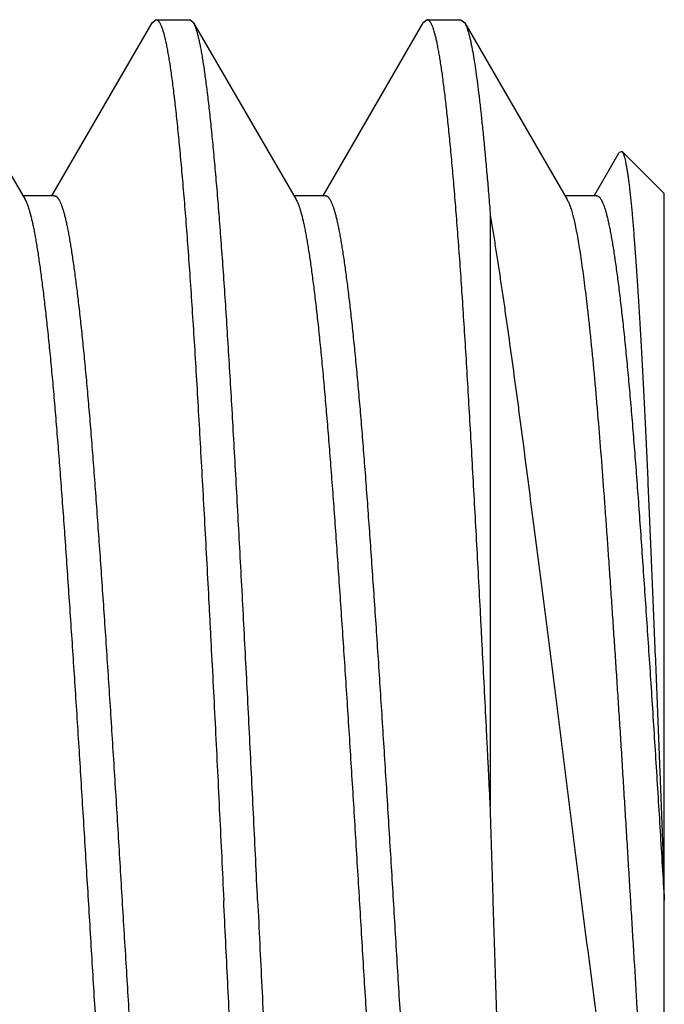
# Model space of a CAD drawing. Units: inches. Extents: x 0 to 22.3, y -0.1 to 17.2.
# Drawn here: x 7.9 to 7.9, y 4.8 to 4.8 of the extents above; entities that cross this region are included whole.
import ezdxf

# ---------------------------------------------------------------- set-up
doc = ezdxf.new("R2010")
doc.units = ezdxf.units.IN
doc.header["$LTSCALE"] = 1.21
doc.header["$MEASUREMENT"] = 0
doc.layers.get('0').update_dxf_attribs({"linetype": 'CONTINUOUS'})

msp = doc.modelspace()

# ---------------------------------------------------------------- linework, layer by layer
at = {"color": 7, "linetype": 'CONTINUOUS'}
for p, q in [((7.88428139, 4.84824561), (7.88454767, 4.84847505)), ((7.88454767, 4.84847505), (7.88695151, 4.84847505)), ((7.88721751, 4.84824593), (7.88695151, 4.84847505)), ((7.90377844, 4.84847505), (7.90351216, 4.8482456)), ((7.90377844, 4.84847505), (7.90618228, 4.84847505)), ((7.90618228, 4.84847505), (7.90644827, 4.84824593)), ((7.86798674, 4.84824593), (7.87525894, 4.83570424)), ((7.87717033, 4.8359843), (7.88428139, 4.84824561)), ((7.88721751, 4.84824593), (7.89448971, 4.83570424)), ((7.8964011, 4.8359843), (7.90351216, 4.8482456)), ((7.90644827, 4.84824593), (7.91372048, 4.83570424)), ((7.91563187, 4.8359843), (7.91741472, 4.83905596)), ((7.91761211, 4.83912701), (7.91741472, 4.83905596)), ((7.92060536, 4.83613376), (7.91761211, 4.83912701)), ((7.87733613, 4.8359843), (7.87509639, 4.8359843)), ((7.8965669, 4.8359843), (7.89432716, 4.8359843)), ((7.91579767, 4.8359843), (7.91355793, 4.8359843)), ((7.92060536, 4.73581633), (7.92060536, 4.83613376)), ((7.90826407, 4.83459895), (7.90826407, 4.79266026))]:
    msp.add_line(p, q, dxfattribs=at)
for points, knots in [([(7.88454767, 4.84847505), (7.88456052, 4.84847505), (7.88458707, 4.84847168), (7.88462611, 4.84845688), (7.88466478, 4.8484326), (7.88470314, 4.84839902), (7.88474132, 4.84835618), (7.88477937, 4.84830406), (7.88481732, 4.84824267), (7.88485518, 4.84817196), (7.88489296, 4.84809194), (7.88493064, 4.8480026), (7.88496823, 4.84790395), (7.88502014, 4.84775446), (7.88508411, 4.84754399), (7.88515813, 4.84726296), (7.88523202, 4.8469451), (7.8853058, 4.84659057), (7.8853795, 4.84619957), (7.88545312, 4.84577232), (7.88552663, 4.84530905), (7.88560002, 4.84481005), (7.88567351, 4.84427563), (7.88574721, 4.84370609), (7.88582125, 4.8431018), (7.88589572, 4.84246311), (7.88597066, 4.8417904), (7.88607357, 4.84082685), (7.88620238, 4.83954051), (7.8863264, 4.83819992), (7.88642618, 4.83706393), (7.88652974, 4.83584621), (7.88665917, 4.8342499), (7.88681106, 4.83224783), (7.88696131, 4.83013422), (7.88711006, 4.82791419), (7.88725805, 4.82559309), (7.88740558, 4.82317655), (7.88755243, 4.82067034), (7.88769974, 4.81808056), (7.88784854, 4.81541351), (7.88799939, 4.81267563), (7.8881513, 4.80987347), (7.88827751, 4.80750115), (7.8883788, 4.80557622), (7.88848122, 4.80361988), (7.88860923, 4.80114936), (7.88876109, 4.79815873), (7.8889112, 4.79513866), (7.88905992, 4.79209645), (7.88920794, 4.78903945), (7.88930625, 4.78699734), (7.88935536, 4.78597505)], [0, 0, 0, 0, 0.00061323, 0.0012624, 0.00197728, 0.00278038, 0.00368765, 0.00471013, 0.00585554, 0.00712931, 0.00853534, 0.01007648, 0.01175484, 0.01357199, 0.01762683, 0.02224762, 0.02743742, 0.03319713, 0.03952616, 0.04642279, 0.05388443, 0.06190791, 0.07048971, 0.07962569, 0.08931112, 0.09954079, 0.11030897, 0.1216095, 0.14578042, 0.17199642, 0.18585232, 0.20019609, 0.23031278, 0.26227431, 0.29600451, 0.33142337, 0.36844678, 0.40698644, 0.44695015, 0.48824242, 0.53076436, 0.57441388, 0.61908597, 0.66467322, 0.6877759, 0.71106615, 0.7581533, 0.80582152, 0.85395633, 0.9024421, 0.95116236, 1, 1, 1, 1]), ([(7.90826407, 4.79266026), (7.90825216, 4.79289695), (7.90822844, 4.79337002), (7.90819351, 4.79407914), (7.90815893, 4.79478721), (7.90812404, 4.79549412), (7.90808911, 4.79619978), (7.9080425, 4.7971379), (7.90796079, 4.79877032), (7.90784314, 4.80108688), (7.90772392, 4.80339019), (7.90762847, 4.80521558), (7.90753399, 4.8070142), (7.90741628, 4.80923381), (7.90727464, 4.81185968), (7.90713357, 4.81443144), (7.90699418, 4.81694375), (7.9068563, 4.81939135), (7.90671937, 4.8217691), (7.90658226, 4.82407196), (7.90644462, 4.82629512), (7.90626438, 4.82908696), (7.90607947, 4.83175735), (7.90588575, 4.83430032), (7.90576527, 4.83578728), (7.90566883, 4.83692536), (7.90557568, 4.83799267), (7.90545985, 4.83925818), (7.90531867, 4.84069235), (7.9051784, 4.84201209), (7.90503999, 4.84321474), (7.90492281, 4.84414223), (7.90482876, 4.84482362), (7.90476034, 4.84528894), (7.90469183, 4.84572324), (7.90462322, 4.8461263), (7.90455452, 4.84649792), (7.90448575, 4.84683791), (7.90441689, 4.84714611), (7.90434792, 4.84742238), (7.90427879, 4.8476666), (7.90421905, 4.8478494), (7.90417059, 4.84797918), (7.90413549, 4.84806487), (7.9041003, 4.84814247), (7.90406504, 4.84821197), (7.9040297, 4.84827339), (7.90399428, 4.84832672), (7.90395878, 4.84837198), (7.90392315, 4.84840918), (7.90388737, 4.84843833), (7.90385133, 4.84845937), (7.90381502, 4.84847215), (7.9037904, 4.84847505), (7.90377844, 4.84847505)], [0, 0, 0, 0, 0.012656, 0.02529484, 0.03791481, 0.0505143, 0.06309167, 0.07564526, 0.1006746, 0.15037632, 0.19951581, 0.22384264, 0.24799056, 0.29569944, 0.34254296, 0.38842339, 0.43324489, 0.47691392, 0.51933957, 0.56043376, 0.60011118, 0.63828947, 0.70983621, 0.7430574, 0.77448434, 0.78950435, 0.80405158, 0.83169838, 0.85736855, 0.88100946, 0.90257279, 0.92201647, 0.93093217, 0.9393053, 0.94713266, 0.95441134, 0.96113891, 0.96731363, 0.97293462, 0.97800218, 0.98251816, 0.98648665, 0.98826788, 0.98991536, 0.99143084, 0.99281663, 0.99407582, 0.99521259, 0.99623264, 0.99714396, 0.99795772, 0.99868964, 0.99936122, 1, 1, 1, 1]), ([(7.8917592, 4.78597505), (7.89171273, 4.78694163), (7.89162004, 4.78887273), (7.8914804, 4.79176416), (7.89133953, 4.79464305), (7.89119699, 4.7975032), (7.8910535, 4.80033848), (7.89090975, 4.80314281), (7.89076548, 4.80591015), (7.89062054, 4.80863453), (7.89047652, 4.81131015), (7.89033406, 4.81393129), (7.89019316, 4.8164923), (7.89005309, 4.81898762), (7.8899134, 4.82141185), (7.88977419, 4.82375979), (7.88963508, 4.82602636), (7.88949507, 4.82820665), (7.88935361, 4.83029593), (7.88921066, 4.8322897), (7.88906722, 4.83418374), (7.88894573, 4.83569776), (7.8888479, 4.83685602), (7.88875295, 4.8379415), (7.88863482, 4.83922773), (7.88849183, 4.84068435), (7.8883506, 4.84202325), (7.88821076, 4.84324154), (7.88807167, 4.84433655), (7.88795255, 4.84517043), (7.8878566, 4.84577392), (7.88778714, 4.84617879), (7.8877176, 4.84655126), (7.8876479, 4.84689114), (7.88758814, 4.84715357), (7.88753987, 4.84734695), (7.88749413, 4.84751903), (7.88743722, 4.84771367), (7.88737616, 4.84789327), (7.88732666, 4.84801998), (7.8872909, 4.84810305), (7.88725512, 4.84817778), (7.88723009, 4.8482242), (7.88721751, 4.84824593)], [0, 0, 0, 0, 0.04644715, 0.09279449, 0.13894246, 0.18479195, 0.23024449, 0.27520246, 0.31956937, 0.36324996, 0.40615034, 0.44817828, 0.48924348, 0.52925784, 0.56813558, 0.60579335, 0.64215057, 0.67712983, 0.71065674, 0.74265996, 0.77307107, 0.80182541, 0.81556223, 0.82886242, 0.85412448, 0.8775575, 0.89911205, 0.91874404, 0.93641481, 0.95209071, 0.95917171, 0.96574433, 0.97180663, 0.97735736, 0.98239611, 0.98472369, 0.98692364, 0.99094182, 0.99445486, 0.99602413, 0.99747012, 0.99879461, 1, 1, 1, 1]), ([(7.90644827, 4.84824593), (7.906469, 4.84821017), (7.90650983, 4.84813085), (7.90656674, 4.84799911), (7.90662359, 4.84784616), (7.9066803, 4.847672), (7.90673681, 4.84747665), (7.9067931, 4.84726018), (7.9068492, 4.84702264), (7.90690512, 4.8467641), (7.90696089, 4.84648466), (7.90703757, 4.84607096), (7.90713243, 4.84550206), (7.90724337, 4.84475765), (7.90735465, 4.84393236), (7.90746628, 4.84302732), (7.9075784, 4.84204376), (7.90769137, 4.84098304), (7.90780543, 4.83984665), (7.90792047, 4.83863614), (7.90801552, 4.83758168), (7.90809169, 4.8367023), (7.90814947, 4.83601649), (7.90820705, 4.83531344), (7.90824512, 4.83483901), (7.90826407, 4.83459895)], [0, 0, 0, 0, 0.00898485, 0.01936591, 0.03117754, 0.04444099, 0.05916966, 0.0753725, 0.09305481, 0.11221898, 0.13286515, 0.15499173, 0.20367193, 0.25822109, 0.31858032, 0.38467794, 0.4564326, 0.5337537, 0.61654065, 0.70468258, 0.79805949, 0.8466713, 0.89654323, 0.94765837, 1, 1, 1, 1]), ([(7.92060536, 4.78743082), (7.92059748, 4.78763836), (7.92058535, 4.78794966), (7.92056927, 4.78836472), (7.92055344, 4.78877974), (7.92053382, 4.78929842), (7.92051001, 4.78992064), (7.92048622, 4.79054255), (7.92045448, 4.79137088), (7.9204147, 4.7924048), (7.92036682, 4.79364329), (7.92030291, 4.79528697), (7.92022281, 4.79732912), (7.92012624, 4.79976131), (7.92002976, 4.80216478), (7.91993361, 4.80453378), (7.91983746, 4.8068626), (7.91974171, 4.80914559), (7.9196474, 4.8113772), (7.9195545, 4.81355211), (7.91946254, 4.8156654), (7.91937051, 4.81771242), (7.91927803, 4.81968874), (7.91918506, 4.82158998), (7.91909157, 4.82341192), (7.91899762, 4.82515043), (7.91890339, 4.82680152), (7.91880928, 4.82836141), (7.91871553, 4.82982658), (7.91862186, 4.8311937), (7.91852862, 4.83245954), (7.91843673, 4.83362109), (7.91834628, 4.83467576), (7.91825685, 4.83562166), (7.91818009, 4.83634097), (7.91811785, 4.83686084), (7.91807273, 4.83720896), (7.91802752, 4.83752887), (7.91798222, 4.83782043), (7.91793684, 4.83808352), (7.91789139, 4.83831803), (7.91784589, 4.83852387), (7.91780654, 4.8386771), (7.91777462, 4.83878507), (7.91775166, 4.83885549), (7.91772869, 4.83891868), (7.91770573, 4.83897463), (7.91768278, 4.83902336), (7.91765984, 4.83906487), (7.91763692, 4.83909919), (7.91762042, 4.8391187), (7.91761211, 4.83912701)], [0, 0, 0, 0, 0.01201977, 0.01802962, 0.0240391, 0.03605605, 0.04806887, 0.0600757, 0.07207475, 0.09604222, 0.11995683, 0.14380417, 0.19123972, 0.23823459, 0.28467506, 0.33044953, 0.37544997, 0.41956725, 0.46269063, 0.50471692, 0.54555197, 0.58510983, 0.62330532, 0.66005375, 0.69527351, 0.72888591, 0.76081432, 0.79098381, 0.81932618, 0.84578214, 0.87028935, 0.89278329, 0.91321486, 0.93155055, 0.94776935, 0.95507882, 0.9618513, 0.96808454, 0.97377677, 0.97892687, 0.98353447, 0.98760013, 0.99112572, 0.99268723, 0.9941155, 0.99541166, 0.99657729, 0.99761467, 0.99852712, 0.99931964, 1, 1, 1, 1]), ([(7.87733608, 4.83598422), (7.8773484, 4.83598423), (7.87737352, 4.83598182), (7.8774108, 4.83597092), (7.87744788, 4.83595286), (7.87748476, 4.83592776), (7.87752151, 4.83589569), (7.87755816, 4.83585666), (7.87759475, 4.83581071), (7.87763131, 4.83575784), (7.87766783, 4.83569804), (7.87771847, 4.83560551), (7.87778106, 4.83547192), (7.87785345, 4.83528976), (7.87792565, 4.83507999), (7.87799756, 4.83484261), (7.87806909, 4.83457767), (7.87814036, 4.83428536), (7.87821142, 4.83396592), (7.87828234, 4.8336196), (7.8783532, 4.8332466), (7.87842412, 4.83284713), (7.8784952, 4.83242133), (7.87856658, 4.83196935), (7.87866479, 4.8313154), (7.87878784, 4.83043458), (7.87893354, 4.82930292), (7.87908033, 4.82807413), (7.87922717, 4.82675072), (7.87937355, 4.82533555), (7.87951988, 4.82383201), (7.87966619, 4.82224356), (7.87981168, 4.8205736), (7.87995582, 4.81882572), (7.88009876, 4.81700385), (7.8802406, 4.81511216), (7.88038242, 4.81315498), (7.88052519, 4.81113674), (7.88066936, 4.80906195), (7.88081541, 4.80693536), (7.88096244, 4.80476173), (7.88110946, 4.80254594), (7.88125634, 4.80029294), (7.88140308, 4.79800774), (7.88154947, 4.79569546), (7.8816953, 4.79336131), (7.88184017, 4.79101053), (7.88203138, 4.78785808), (7.88221987, 4.78470097), (7.88240984, 4.7815466), (7.8825538, 4.77919235), (7.88269945, 4.77685345), (7.88284613, 4.77453506), (7.88299333, 4.77224238), (7.88314038, 4.76998062), (7.88328697, 4.7677548), (7.8834334, 4.76556984), (7.88357957, 4.76343064), (7.8837704, 4.76068372), (7.88396033, 4.75801364), (7.88415233, 4.75542661), (7.88429441, 4.75358634), (7.88443782, 4.75181904), (7.88458268, 4.75012864), (7.88472911, 4.74851883), (7.88487614, 4.74699318), (7.88502282, 4.74555505), (7.88516921, 4.74420772), (7.88531551, 4.7429542), (7.88546128, 4.74179725), (7.88560603, 4.74073948), (7.88572869, 4.73992156), (7.88582673, 4.73931883), (7.88589788, 4.73890572), (7.88596883, 4.73851906), (7.88603967, 4.73815903), (7.88611053, 4.7378258), (7.8861815, 4.73751957), (7.88625266, 4.73724052), (7.8863241, 4.73698887), (7.8863959, 4.73676477), (7.88646812, 4.73656834), (7.88654061, 4.73639955), (7.8865928, 4.73629811), (7.8866193, 4.73625245)], [0, 0, 0, 0, 0.00036777, 0.0007485, 0.00115413, 0.0015945, 0.00207725, 0.00260812, 0.00319139, 0.00383019, 0.00452688, 0.00528322, 0.00697991, 0.00892891, 0.01113566, 0.01360392, 0.01633583, 0.01933138, 0.02258973, 0.02610965, 0.02988978, 0.03392934, 0.03822759, 0.04278365, 0.04759625, 0.05797872, 0.06934718, 0.08167548, 0.09494117, 0.10911738, 0.12416914, 0.14006162, 0.15676231, 0.17423677, 0.19244493, 0.21134556, 0.23089676, 0.25105582, 0.27177777, 0.2930165, 0.31472327, 0.33684866, 0.35934377, 0.38215951, 0.40524441, 0.428546, 0.45201231, 0.47559152, 0.52287748, 0.5464776, 0.56997792, 0.59332636, 0.61647202, 0.63936284, 0.66194559, 0.68416973, 0.7059883, 0.72735298, 0.74821302, 0.7882319, 0.80730511, 0.82569566, 0.84336119, 0.86026468, 0.87637013, 0.89164165, 0.9060443, 0.91954707, 0.93212065, 0.9437386, 0.95437572, 0.96400826, 0.96844078, 0.97261463, 0.97652871, 0.98018208, 0.98357397, 0.98670368, 0.98957057, 0.99217452, 0.99451609, 0.99659748, 0.99842318, 1, 1, 1, 1]), ([(7.89656687, 4.83598427), (7.89657919, 4.83598428), (7.89660431, 4.83598185), (7.89664158, 4.83597092), (7.89667865, 4.83595284), (7.89671553, 4.83592773), (7.89675227, 4.83589564), (7.89678891, 4.83585661), (7.8968255, 4.83581066), (7.89686206, 4.8357578), (7.89689859, 4.83569802), (7.89694924, 4.83560551), (7.89701184, 4.83547194), (7.89708424, 4.83528979), (7.89715644, 4.83508002), (7.89722832, 4.83484261), (7.89729985, 4.83457765), (7.89737112, 4.83428534), (7.89744219, 4.83396591), (7.89751311, 4.83361961), (7.89758397, 4.83324664), (7.89765489, 4.83284716), (7.89772597, 4.83242134), (7.89779736, 4.83196934), (7.89789557, 4.83131539), (7.89801858, 4.83043458), (7.89816431, 4.82930293), (7.89831112, 4.82807412), (7.89845792, 4.82675069), (7.89860429, 4.82533554), (7.89875068, 4.82383202), (7.89889697, 4.82224357), (7.89904242, 4.82057359), (7.8991866, 4.81882572), (7.89932953, 4.81700386), (7.89947136, 4.81511216), (7.8996132, 4.81315498), (7.89975594, 4.81113673), (7.89990013, 4.80906196), (7.90004621, 4.80693536), (7.9001932, 4.80476172), (7.90034021, 4.80254595), (7.90048714, 4.80029296), (7.90063386, 4.79800775), (7.90078021, 4.79569545), (7.90092607, 4.79336132), (7.90107096, 4.79101054), (7.90126213, 4.78785808), (7.90145064, 4.78470098), (7.9016406, 4.78154661), (7.90183191, 4.77841888), (7.90202678, 4.77531516), (7.90222412, 4.77224239), (7.90237114, 4.76998063), (7.90251771, 4.76775481), (7.90266418, 4.76556984), (7.90281037, 4.76343064), (7.90295541, 4.76134209), (7.90309899, 4.7593089), (7.90328574, 4.75672149), (7.90347357, 4.75422283), (7.90366856, 4.75181904), (7.90381343, 4.75012863), (7.90395991, 4.74851885), (7.90410691, 4.7469932), (7.90425356, 4.74555505), (7.9044, 4.7442077), (7.90454629, 4.7429542), (7.90469203, 4.74179726), (7.90483679, 4.74073948), (7.90495947, 4.73992155), (7.9050575, 4.73931882), (7.90512865, 4.73890573), (7.90519959, 4.73851909), (7.90527044, 4.73815906), (7.9053413, 4.73782582), (7.90541227, 4.73751956), (7.90548342, 4.7372405), (7.90555486, 4.73698884), (7.90562669, 4.73676478), (7.90569891, 4.73656837), (7.9057714, 4.73639959), (7.90582357, 4.73629815), (7.90585007, 4.73625249)], [0, 0, 0, 0, 0.00036778, 0.00074853, 0.00115419, 0.00159459, 0.00207735, 0.00260822, 0.00319145, 0.00383019, 0.00452677, 0.00528298, 0.00697946, 0.00892836, 0.0111352, 0.01360377, 0.01633589, 0.01933144, 0.02258963, 0.02610926, 0.02988919, 0.03392875, 0.03822718, 0.04278357, 0.04759638, 0.05797849, 0.06934655, 0.0816753, 0.09494156, 0.10911737, 0.12416861, 0.14006131, 0.15676242, 0.17423666, 0.19244456, 0.21134543, 0.23089686, 0.2510557, 0.27177751, 0.2930165, 0.31472339, 0.33684854, 0.35934349, 0.38215943, 0.40524448, 0.42854601, 0.45201222, 0.47559149, 0.52287757, 0.54647764, 0.56997792, 0.61647225, 0.63936295, 0.66194548, 0.68416981, 0.70598867, 0.72735326, 0.74821304, 0.7685205, 0.78823238, 0.82569562, 0.84336148, 0.8602652, 0.87637023, 0.89164143, 0.90604463, 0.91954784, 0.93212094, 0.94373847, 0.95437601, 0.96400888, 0.96844115, 0.97261474, 0.97652865, 0.98018201, 0.98357411, 0.98670409, 0.98957118, 0.99217513, 0.99451644, 0.99659757, 0.99842314, 1, 1, 1, 1]), ([(7.91579766, 4.8359843), (7.91581041, 4.8359843), (7.91583646, 4.83598166), (7.91587507, 4.8359699), (7.91591344, 4.83595049), (7.9159516, 4.83592355), (7.91598962, 4.83588916), (7.91602753, 4.83584735), (7.9160654, 4.83579813), (7.91610323, 4.83574151), (7.91614106, 4.83567749), (7.91619352, 4.83557834), (7.91625831, 4.83543521), (7.91633319, 4.83524005), (7.91640782, 4.83501525), (7.91648207, 4.83476086), (7.91655601, 4.83447703), (7.9166297, 4.834164), (7.91670319, 4.83382202), (7.91677655, 4.83345132), (7.91684991, 4.8330521), (7.91692339, 4.83262455), (7.91702463, 4.83199881), (7.91715127, 4.8311475), (7.91730098, 4.83004437), (7.9174524, 4.82883532), (7.91760446, 4.82752314), (7.91775613, 4.82611084), (7.91790764, 4.82460189), (7.91805921, 4.82300003), (7.91821021, 4.82130903), (7.91836001, 4.81953285), (7.91850851, 4.81767567), (7.91865557, 4.81574198), (7.91880228, 4.81373655), (7.9189497, 4.81166429), (7.9191507, 4.80878225), (7.91940599, 4.8050515), (7.91970936, 4.8004456), (7.92001161, 4.79570044), (7.92031211, 4.79086148), (7.92050744, 4.78760911), (7.92060536, 4.78597505)], [0, 0, 0, 0, 0.00075824, 0.00154517, 0.00238689, 0.00330463, 0.00431468, 0.00542911, 0.0066568, 0.00800423, 0.00947623, 0.01107654, 0.01467281, 0.01881093, 0.02350214, 0.02875357, 0.03456706, 0.04094179, 0.04787581, 0.05536664, 0.0634127, 0.07201238, 0.08116373, 0.10110659, 0.12319177, 0.14736236, 0.17356478, 0.20174327, 0.23182856, 0.2637472, 0.29742485, 0.33278525, 0.3697448, 0.40821632, 0.44810616, 0.4893186, 0.53175715, 0.61990636, 0.71169093, 0.80624556, 0.90265447, 1, 1, 1, 1]), ([(7.87525891, 4.83570434), (7.87528516, 4.83565909), (7.8753368, 4.83555846), (7.87540859, 4.83539096), (7.87548036, 4.8351959), (7.87555216, 4.83497325), (7.87562405, 4.83472303), (7.87569604, 4.83444531), (7.87576804, 4.83414028), (7.87586762, 4.83368043), (7.87596237, 4.83318394), (7.87605455, 4.83265178), (7.87615239, 4.83205057), (7.87627411, 4.83123427), (7.87639097, 4.83037471), (7.87648581, 4.82963683), (7.87658538, 4.82883424), (7.8767104, 4.82777138), (7.87685787, 4.82642564), (7.87700461, 4.82498876), (7.87715032, 4.82346414), (7.87729482, 4.82185533), (7.87743901, 4.82016583), (7.8775834, 4.81839932), (7.87772752, 4.81655977), (7.87787106, 4.81465141), (7.87801407, 4.81267852), (7.87815666, 4.81064546), (7.8783002, 4.8085569), (7.87844596, 4.80641767), (7.87859313, 4.80423258), (7.87874092, 4.80200651), (7.87888838, 4.79974437), (7.87903445, 4.79745117), (7.87917946, 4.7951321), (7.87932394, 4.79279241), (7.87946818, 4.79043736), (7.87961253, 4.78807228), (7.87975665, 4.78570244), (7.87989965, 4.78333314), (7.88004216, 4.78096977), (7.88018571, 4.77861777), (7.88033079, 4.77628241), (7.88047756, 4.77396889), (7.88062545, 4.77168243), (7.88077298, 4.76942816), (7.88091946, 4.76721106), (7.88106479, 4.76503602), (7.88120912, 4.76290793), (7.88135338, 4.76083177), (7.8814979, 4.7588123), (7.88164187, 4.75685391), (7.88178493, 4.75496091), (7.88192766, 4.75313774), (7.8820706, 4.75138856), (7.88221485, 4.74971725), (7.88236126, 4.74812753), (7.88250868, 4.74662295), (7.88265608, 4.7452069), (7.88280272, 4.74388248), (7.8829478, 4.74265251), (7.88309188, 4.74151983), (7.88323569, 4.74048713), (7.88337918, 4.7395568), (7.88350215, 4.73884709), (7.88360116, 4.7383323), (7.88367277, 4.7379858), (7.88374411, 4.73766622), (7.88381524, 4.73737375), (7.88388635, 4.73710858), (7.88395759, 4.73687088), (7.88402915, 4.73666079), (7.88410111, 4.7364784), (7.88416352, 4.73634472), (7.88421416, 4.73625219), (7.88425076, 4.73619243), (7.88428744, 4.7361396), (7.88432422, 4.73609369), (7.88436111, 4.7360547), (7.8843981, 4.73602264), (7.88443524, 4.73599753), (7.88447256, 4.73597944), (7.88451003, 4.73596847), (7.88453529, 4.73596597), (7.88454766, 4.73596594)], [0, 0, 0, 0, 0.00156222, 0.00337327, 0.00544013, 0.00776746, 0.01035844, 0.01321459, 0.01633503, 0.01971828, 0.02726606, 0.03142829, 0.03584828, 0.04545752, 0.05607629, 0.06175537, 0.06767603, 0.08023026, 0.0937168, 0.108108, 0.12336688, 0.13945783, 0.15634973, 0.17400845, 0.19239201, 0.21145772, 0.2311641, 0.25146879, 0.27232577, 0.29368788, 0.31550666, 0.33773319, 0.36031787, 0.38321068, 0.40636015, 0.42971425, 0.45322072, 0.47682723, 0.50048093, 0.52412874, 0.54771724, 0.57119295, 0.59450391, 0.6175993, 0.64042701, 0.66293368, 0.68506912, 0.70678669, 0.72803806, 0.74877239, 0.76894217, 0.78850541, 0.8074194, 0.82563915, 0.84312248, 0.85983418, 0.87573947, 0.89080147, 0.90498465, 0.91825943, 0.93059775, 0.94197295, 0.95235977, 0.96173689, 0.97008554, 0.97386996, 0.97739267, 0.98065252, 0.98364883, 0.98638147, 0.98885095, 0.99105867, 0.9930079, 0.99470433, 0.9954605, 0.99615715, 0.99679621, 0.99738023, 0.99791241, 0.99839697, 0.99883953, 0.99924753, 0.9996305, 1, 1, 1, 1]), ([(7.8944897, 4.83570427), (7.89451594, 4.83565904), (7.89456757, 4.83555845), (7.89463935, 4.83539098), (7.89471111, 4.83519594), (7.89478292, 4.83497329), (7.89485483, 4.83472303), (7.89492684, 4.83444528), (7.89499884, 4.83414023), (7.89507074, 4.83380815), (7.89514244, 4.83344925), (7.89521393, 4.83306375), (7.8952853, 4.83265182), (7.8953832, 4.83205059), (7.89550489, 4.83123426), (7.89562169, 4.8303747), (7.89571655, 4.82963686), (7.89581617, 4.82883428), (7.89594118, 4.82777138), (7.8960886, 4.8264256), (7.89623541, 4.82498873), (7.89638107, 4.82346416), (7.89652557, 4.82185534), (7.89666983, 4.82016583), (7.89681416, 4.81839932), (7.89695823, 4.81655978), (7.89710187, 4.81465142), (7.89724486, 4.81267851), (7.89738737, 4.81064546), (7.897531, 4.80855691), (7.89767676, 4.80641767), (7.89782387, 4.80423257), (7.89797171, 4.80200651), (7.89811916, 4.79974439), (7.89831491, 4.7966708), (7.89850732, 4.79356608), (7.89869891, 4.79043737), (7.89884336, 4.78807229), (7.89898746, 4.78570244), (7.89913036, 4.78333313), (7.89927296, 4.78096978), (7.89941653, 4.77861778), (7.8995615, 4.7762824), (7.89970834, 4.77396888), (7.89985623, 4.77168243), (7.90000372, 4.76942816), (7.90015026, 4.76721107), (7.90029554, 4.765036), (7.90043986, 4.76290791), (7.9005842, 4.76083178), (7.90072867, 4.7588123), (7.90087256, 4.75685388), (7.90101573, 4.75496091), (7.90115846, 4.75313775), (7.90130129, 4.75138854), (7.90144563, 4.74971724), (7.90159206, 4.74812755), (7.90173942, 4.74662298), (7.90188687, 4.7452069), (7.90203348, 4.74388245), (7.90217854, 4.7426525), (7.9023227, 4.74151985), (7.90246646, 4.74048713), (7.90260989, 4.73955678), (7.90273295, 4.73884709), (7.90283198, 4.73833235), (7.90290358, 4.73798585), (7.90297486, 4.73766624), (7.90304598, 4.73737373), (7.9031171, 4.73710854), (7.90318837, 4.73687085), (7.90325997, 4.7366608), (7.90333192, 4.73647845), (7.9033943, 4.73634478), (7.90344492, 4.73625225), (7.90348151, 4.73619248), (7.9035182, 4.73613962), (7.90355499, 4.73609369), (7.90359187, 4.73605466), (7.90362888, 4.73602257), (7.90366602, 4.73599744), (7.90370334, 4.73597933), (7.90374082, 4.73596836), (7.90376607, 4.73596586), (7.90377844, 4.73596585)], [0, 0, 0, 0, 0.00156177, 0.00337231, 0.00543887, 0.0077663, 0.01035788, 0.01321445, 0.01633497, 0.01971798, 0.02336177, 0.02726508, 0.03142724, 0.03584748, 0.04545756, 0.05607586, 0.06175449, 0.06767492, 0.08022965, 0.09371716, 0.10810792, 0.1233659, 0.13945703, 0.15634962, 0.17400803, 0.19239112, 0.21145712, 0.2311639, 0.25146826, 0.27232497, 0.29368742, 0.31550644, 0.33773263, 0.36031702, 0.38321004, 0.42971375, 0.45322005, 0.4768266, 0.50048043, 0.52412827, 0.54771666, 0.57119226, 0.59450338, 0.61759898, 0.64042651, 0.6629328, 0.68506842, 0.70678639, 0.72803765, 0.74877157, 0.76894163, 0.78850522, 0.8074189, 0.82563818, 0.84312199, 0.85983408, 0.8757387, 0.8908001, 0.90498408, 0.91825952, 0.93059722, 0.9419718, 0.95235918, 0.96173673, 0.97008475, 0.97386891, 0.97739153, 0.98065159, 0.98364831, 0.9863813, 0.98885081, 0.99105814, 0.99300692, 0.99470305, 0.99545919, 0.99615591, 0.99679519, 0.99737951, 0.99791197, 0.99839676, 0.99883949, 0.99924758, 0.99963056, 1, 1, 1, 1]), ([(7.91372048, 4.83570424), (7.91373955, 4.83567137), (7.91377735, 4.83560016), (7.91383081, 4.83548407), (7.91388422, 4.83535276), (7.91393762, 4.83520621), (7.91399104, 4.83504441), (7.91404451, 4.83486736), (7.91409802, 4.83467511), (7.91417181, 4.83438922), (7.91426315, 4.83399422), (7.91436924, 4.83347514), (7.91447499, 4.83289742), (7.91458068, 4.8322616), (7.91468644, 4.83156833), (7.91479265, 4.8308185), (7.91489971, 4.83001319), (7.91500804, 4.82915354), (7.9151172, 4.82824057), (7.91522672, 4.82727526), (7.91533615, 4.82625874), (7.91544525, 4.82519231), (7.91555371, 4.82407736), (7.91566141, 4.82291528), (7.91576871, 4.8217075), (7.91591399, 4.82001014), (7.91609477, 4.81778558), (7.91627008, 4.81549487), (7.91641011, 4.81358685), (7.91651598, 4.81210344), (7.91662191, 4.81058765), (7.91672851, 4.80904137), (7.91683621, 4.80746654), (7.91694475, 4.80586515), (7.91705403, 4.80423923), (7.91716373, 4.80259078), (7.91727337, 4.80092178), (7.91738242, 4.7992342), (7.9174908, 4.79753013), (7.91759863, 4.79581171), (7.91770599, 4.79408111), (7.9178131, 4.79234049), (7.91792018, 4.79059198), (7.91802743, 4.78883774), (7.91813455, 4.78707993), (7.91824121, 4.7853207), (7.91834728, 4.78356226), (7.91848828, 4.7812256), (7.91862998, 4.77889732), (7.9187738, 4.77658038), (7.91888248, 4.7748587), (7.91899195, 4.77315081), (7.91910168, 4.77145884), (7.91921114, 4.76978488), (7.91932016, 4.76813096), (7.91942855, 4.76649905), (7.91953619, 4.76489112), (7.91964341, 4.76330924), (7.91978488, 4.7612579), (7.91996145, 4.75877345), (7.92014105, 4.7563454), (7.92028455, 4.75447392), (7.92042365, 4.7527062), (7.92053122, 4.75140077), (7.92060531, 4.75054452)], [0, 0, 0, 0, 0.00133325, 0.00282594, 0.00448221, 0.00630508, 0.00829686, 0.01045925, 0.01279287, 0.01529747, 0.02081736, 0.02701392, 0.03388286, 0.04142126, 0.04962513, 0.05848537, 0.06798975, 0.07812591, 0.0888822, 0.1002473, 0.11220863, 0.12475026, 0.13785565, 0.15150863, 0.16569358, 0.18039472, 0.21127399, 0.24399405, 0.26099377, 0.2783923, 0.29616857, 0.3143014, 0.33276876, 0.35154679, 0.37061143, 0.38993903, 0.4095065, 0.42929072, 0.44926726, 0.46941076, 0.48969593, 0.51009789, 0.53059195, 0.55115321, 0.5717562, 0.59237529, 0.61298487, 0.63355929, 0.67450068, 0.69481797, 0.7150002, 0.73502217, 0.75485837, 0.77448359, 0.79387446, 0.81300821, 0.83186174, 0.85041107, 0.86863213, 0.90399918, 0.93779199, 0.95404721, 0.96984828, 1, 1, 1, 1]), ([(7.90826407, 4.83459895), (7.90829371, 4.83441728), (7.90835292, 4.83405178), (7.90844142, 4.83350031), (7.90853005, 4.83294253), (7.90864884, 4.83218658), (7.90879738, 4.83122657), (7.90897465, 4.83005679), (7.90915156, 4.82886398), (7.90938884, 4.82722977), (7.90968414, 4.82513411), (7.90997481, 4.82300366), (7.91020868, 4.8212597), (7.9104468, 4.81946687), (7.91074571, 4.81718355), (7.91104365, 4.81487317), (7.91128465, 4.81299449), (7.91153007, 4.81107988), (7.91177782, 4.80914917), (7.91202779, 4.8072037), (7.9122171, 4.80572958), (7.91240706, 4.80424697), (7.9125969, 4.80275682), (7.91278669, 4.80126017), (7.91304028, 4.79925452), (7.91329383, 4.7972435), (7.91354746, 4.79522849), (7.91380115, 4.79320964), (7.91411762, 4.79068766), (7.91443492, 4.78816869), (7.91468993, 4.78615934), (7.91494493, 4.78416351), (7.91520136, 4.7821769), (7.91546005, 4.7802012), (7.9156546, 4.77873333), (7.91585063, 4.77727673), (7.91604875, 4.77583277), (7.91624902, 4.77440275), (7.91645134, 4.77298783), (7.91665536, 4.77158906), (7.91686054, 4.77020733), (7.91706592, 4.76884344), (7.91727093, 4.76749828), (7.91747594, 4.766173), (7.91774711, 4.76444882), (7.91808595, 4.76235202), (7.91849703, 4.7599121), (7.9188451, 4.75794528), (7.91912545, 4.75642812), (7.91933367, 4.75533436), (7.91954227, 4.75427184), (7.91971777, 4.75340671), (7.91985863, 4.7527311), (7.91996364, 4.75223693), (7.92006896, 4.75175149), (7.92017457, 4.75127497), (7.92028063, 4.75080758), (7.92037013, 4.75042403), (7.92044138, 4.7501218), (7.92049511, 4.74989895), (7.92055034, 4.74967908), (7.92058724, 4.74953342), (7.92060536, 4.74946088)], [0, 0, 0, 0, 0.00641716, 0.01290794, 0.01947149, 0.02610612, 0.03958533, 0.05333723, 0.06735265, 0.08162361, 0.11090612, 0.14113262, 0.15658302, 0.17224789, 0.20418292, 0.23686274, 0.25345905, 0.27021387, 0.30415574, 0.32131912, 0.33859418, 0.3559681, 0.37342822, 0.3909633, 0.40856224, 0.44390552, 0.46162614, 0.47936343, 0.51483986, 0.55023656, 0.56787326, 0.58545151, 0.6203805, 0.6377045, 0.65491613, 0.67200049, 0.68894218, 0.70572666, 0.72234031, 0.73877059, 0.7550063, 0.77103783, 0.78685452, 0.80244272, 0.81778881, 0.84770152, 0.87648888, 0.9040468, 0.9173331, 0.93027513, 0.94286175, 0.9550813, 0.96104945, 0.96692092, 0.97269381, 0.97836642, 0.9839363, 0.98940205, 0.99209681, 0.99476162, 0.99739324, 1, 1, 1, 1]), ([(7.91133878, 4.72679097), (7.91132974, 4.72680657), (7.91131193, 4.72684128), (7.91128716, 4.72689909), (7.9112624, 4.72696647), (7.91123767, 4.72704343), (7.91121299, 4.72712998), (7.91117864, 4.72726422), (7.9111366, 4.72745622), (7.9110883, 4.7277156), (7.91104023, 4.72801293), (7.91099231, 4.7283479), (7.91094448, 4.72872022), (7.91089664, 4.7291295), (7.91084868, 4.72957541), (7.91080062, 4.73005759), (7.91073427, 4.73077186), (7.91065187, 4.7317527), (7.91055516, 4.73303335), (7.91045743, 4.7344493), (7.91035889, 4.73599699), (7.91026041, 4.73767272), (7.9101625, 4.73947237), (7.91006472, 4.7413914), (7.90996758, 4.74342503), (7.90987192, 4.74556822), (7.90977743, 4.74781542), (7.90968352, 4.75016054), (7.90958928, 4.75259732), (7.90949483, 4.7551195), (7.90940003, 4.7577207), (7.90930447, 4.76039442), (7.909208, 4.76313407), (7.90911093, 4.76593312), (7.90901431, 4.76878494), (7.90891815, 4.77168268), (7.90882223, 4.77461934), (7.90872719, 4.77758786), (7.90863358, 4.78058111), (7.90855649, 4.78308768), (7.90849498, 4.78509984), (7.90844879, 4.78661203), (7.90840254, 4.78812496), (7.90836391, 4.7893858), (7.90833307, 4.79039418), (7.90830977, 4.79114998), (7.90828661, 4.7919053), (7.90827155, 4.79240867), (7.90826407, 4.79266026)], [0, 0, 0, 0, 0.00081984, 0.00177134, 0.00285806, 0.00408238, 0.00544593, 0.00694991, 0.01038157, 0.01438009, 0.01894517, 0.02407469, 0.02976519, 0.03601209, 0.0428105, 0.05015612, 0.05804426, 0.07542651, 0.09490898, 0.11643793, 0.13995968, 0.165421, 0.1927608, 0.22190683, 0.25278795, 0.28533081, 0.31945014, 0.35505312, 0.39204362, 0.43032832, 0.4698113, 0.5103931, 0.55197386, 0.59445471, 0.63773637, 0.68171417, 0.72628115, 0.77133092, 0.81675538, 0.86244411, 0.88535309, 0.90828691, 0.93123201, 0.95417496, 0.96564142, 0.97710236, 0.98855591, 1, 1, 1, 1]), ([(7.87733613, 4.72347505), (7.87732327, 4.72347505), (7.87729671, 4.72347841), (7.87725765, 4.72349321), (7.87721896, 4.72351749), (7.87718057, 4.72355108), (7.87714238, 4.72359392), (7.87710431, 4.72364603), (7.87706634, 4.72370743), (7.87702847, 4.72377813), (7.87699069, 4.72385815), (7.87695301, 4.72394749), (7.87691542, 4.72404614), (7.87686353, 4.72419563), (7.87679961, 4.7244061), (7.87672564, 4.72468714), (7.87665181, 4.725005), (7.87657806, 4.72535953), (7.87650436, 4.72575053), (7.87643072, 4.72617778), (7.87635715, 4.72664104), (7.87628367, 4.72714004), (7.8762101, 4.72767446), (7.87613632, 4.728244), (7.87606223, 4.72884829), (7.87598775, 4.72948698), (7.87591283, 4.73015969), (7.87581, 4.73112324), (7.87568133, 4.73240958), (7.8755574, 4.73375018), (7.87545763, 4.73488617), (7.87535403, 4.73610389), (7.87522452, 4.73770019), (7.87507257, 4.73970226), (7.87492236, 4.74181587), (7.87477374, 4.74403591), (7.87462583, 4.74635701), (7.87447826, 4.74877355), (7.87433123, 4.75127975), (7.87418375, 4.75386952), (7.87403492, 4.75653657), (7.87388419, 4.75927446), (7.87373243, 4.76207662), (7.87360629, 4.76444895), (7.873505, 4.76637387), (7.87342843, 4.76783583), (7.87335179, 4.76930871), (7.8732495, 4.77129182), (7.87312254, 4.77379136), (7.87297249, 4.77681143), (7.8728239, 4.77985365), (7.87267594, 4.78291065), (7.87257759, 4.78495276), (7.87252844, 4.78597505)], [0, 0, 0, 0, 0.00061346, 0.00126292, 0.00197811, 0.00278148, 0.00368896, 0.00471162, 0.00585715, 0.007131, 0.00853705, 0.01007818, 0.01175649, 0.01357356, 0.0176282, 0.02224876, 0.02743837, 0.03319797, 0.03952697, 0.04642366, 0.05388541, 0.06190906, 0.07049101, 0.07962709, 0.08931259, 0.09954226, 0.1103104, 0.12161084, 0.14578154, 0.17199741, 0.18585328, 0.20019706, 0.23031378, 0.2622753, 0.29600543, 0.33142418, 0.36844751, 0.40698714, 0.44695085, 0.4882431, 0.530765, 0.57441444, 0.61908645, 0.66467363, 0.68777628, 0.71106651, 0.73453032, 0.75815361, 0.80582177, 0.85395651, 0.90244222, 0.95116242, 1, 1, 1, 1]), ([(7.89389678, 4.72370449), (7.89388418, 4.72372623), (7.89385913, 4.72377268), (7.89382332, 4.72384746), (7.89378753, 4.72393057), (7.89373798, 4.72405733), (7.89367687, 4.72423699), (7.89361994, 4.72443169), (7.8935742, 4.72460381), (7.89352594, 4.72479724), (7.89346622, 4.72505973), (7.89339658, 4.72539967), (7.89332713, 4.7257722), (7.89325775, 4.72617713), (7.8931619, 4.7267807), (7.89304283, 4.72761466), (7.89290369, 4.72870976), (7.89276373, 4.72992811), (7.89262244, 4.73126707), (7.89247948, 4.73272374), (7.89236143, 4.73401001), (7.89226653, 4.73509551), (7.89216874, 4.73625378), (7.89204721, 4.73776781), (7.89190365, 4.73966183), (7.89176055, 4.74165559), (7.89161907, 4.74374485), (7.89147917, 4.7459251), (7.89136442, 4.74779682), (7.89127247, 4.7493361), (7.89117876, 4.75092788), (7.89106148, 4.7529637), (7.89092131, 4.75545895), (7.89078031, 4.75801987), (7.89063783, 4.76064092), (7.89049387, 4.76331646), (7.89034904, 4.76604074), (7.8902048, 4.76880798), (7.89006097, 4.7716122), (7.88991733, 4.77444736), (7.88977468, 4.77730738), (7.88963385, 4.78018616), (7.88949436, 4.78307747), (7.88940177, 4.7850085), (7.88935536, 4.78597505)], [0, 0, 0, 0, 0.00120622, 0.00253153, 0.00397832, 0.00554837, 0.00906286, 0.01308229, 0.0152828, 0.01761091, 0.02265059, 0.02820216, 0.03426523, 0.04083857, 0.0479203, 0.06359773, 0.08127004, 0.10090346, 0.12245916, 0.14589304, 0.17115572, 0.18445615, 0.19819319, 0.22694789, 0.25735924, 0.28936251, 0.32288925, 0.35786811, 0.39422477, 0.41289572, 0.43188186, 0.47075882, 0.51077228, 0.55183646, 0.59386326, 0.63676239, 0.68044163, 0.72480711, 0.7697636, 0.8152146, 0.86106249, 0.90720883, 0.95355452, 1, 1, 1, 1]), ([(7.8917592, 4.78597505), (7.89180836, 4.78495276), (7.89190671, 4.78291065), (7.89205467, 4.77985365), (7.89220326, 4.77681143), (7.89235331, 4.77379136), (7.89248027, 4.77129182), (7.89258256, 4.76930871), (7.8926592, 4.76783583), (7.89273577, 4.76637387), (7.89283706, 4.76444895), (7.8929632, 4.76207662), (7.89311496, 4.75927446), (7.89326569, 4.75653657), (7.89341452, 4.75386952), (7.893562, 4.75127975), (7.89370903, 4.74877355), (7.8938566, 4.74635701), (7.89400451, 4.74403591), (7.89415313, 4.74181587), (7.89430334, 4.73970226), (7.89445529, 4.73770019), (7.8945848, 4.73610389), (7.8946884, 4.73488617), (7.89478817, 4.73375018), (7.8949121, 4.73240958), (7.89504077, 4.73112324), (7.8951436, 4.73015969), (7.89521852, 4.72948698), (7.895293, 4.72884829), (7.89536709, 4.728244), (7.89544087, 4.72767446), (7.89551444, 4.72714004), (7.89558792, 4.72664104), (7.89566149, 4.72617778), (7.89573513, 4.72575053), (7.89580883, 4.72535953), (7.89588258, 4.725005), (7.89595641, 4.72468714), (7.89603038, 4.7244061), (7.8960943, 4.72419563), (7.89614619, 4.72404614), (7.89618378, 4.72394749), (7.89622146, 4.72385815), (7.89625924, 4.72377813), (7.89629711, 4.72370743), (7.89633508, 4.72364603), (7.89637314, 4.72359392), (7.89641134, 4.72355108), (7.89644973, 4.72351749), (7.89648842, 4.72349321), (7.89652747, 4.72347841), (7.89655404, 4.72347505), (7.8965669, 4.72347505)], [0, 0, 0, 0, 0.04883758, 0.09755778, 0.14604349, 0.19417823, 0.24184639, 0.26546968, 0.28893349, 0.31222372, 0.33532636, 0.38091355, 0.42558555, 0.469235, 0.51175689, 0.55304915, 0.59301286, 0.63155249, 0.66857582, 0.70399458, 0.73772471, 0.76968623, 0.79980295, 0.81414672, 0.82800259, 0.85421846, 0.87838917, 0.88968961, 0.90045774, 0.91068741, 0.92037291, 0.929509, 0.93809095, 0.94611459, 0.95357635, 0.96047303, 0.96680203, 0.97256164, 0.97775125, 0.98237181, 0.98642644, 0.98824351, 0.98992182, 0.99146295, 0.99286901, 0.99414285, 0.99528838, 0.99631104, 0.99721853, 0.9980219, 0.99873708, 0.99938654, 1, 1, 1, 1])]:
    msp.add_open_spline(points, degree=3, knots=knots, dxfattribs=at)

doc.saveas('drawing.dxf')
